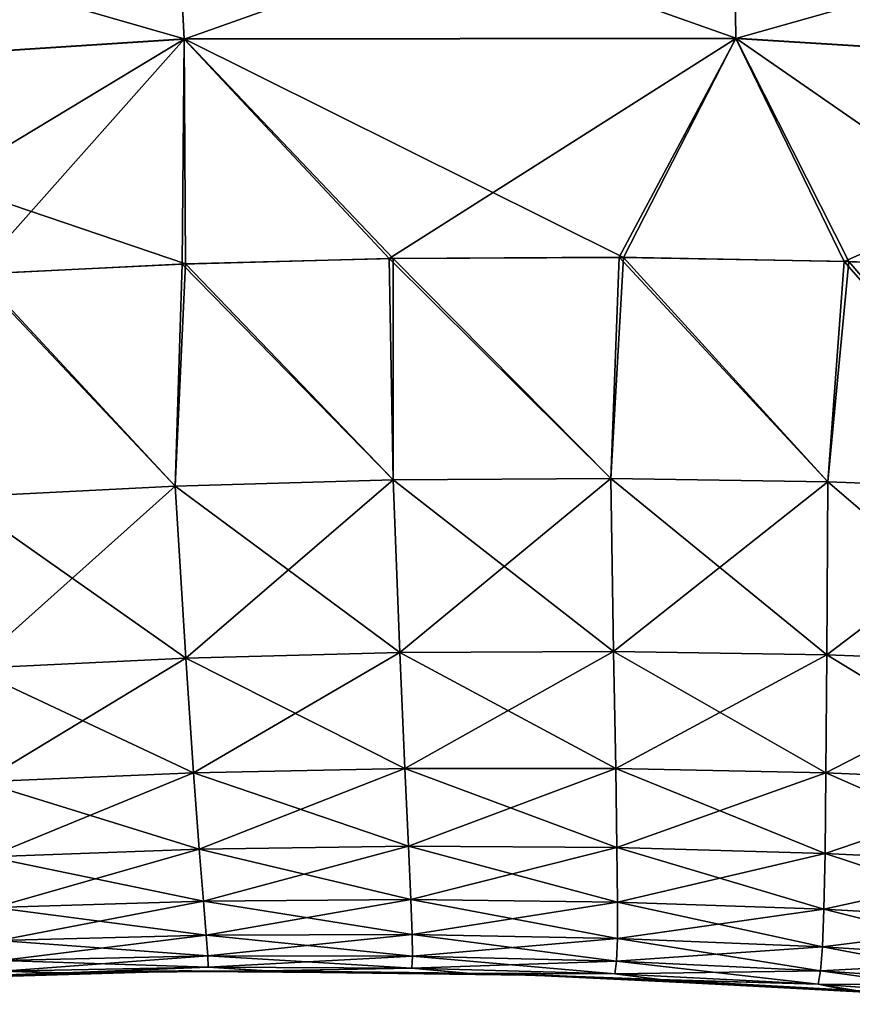
# Model space of a CAD drawing. Units: millimetres. Extents: x -190 to 190, y 0 to 252.
# Drawn here: x -165 to -160, y 69 to 75 of the extents above; entities that cross this region are included whole.
import ezdxf

# ---------------------------------------------------------------- set-up
doc = ezdxf.new("R2010")
doc.units = ezdxf.units.MM
doc.header["$LTSCALE"] = 41.718519
for name, color, linetype in [('22', 7, 'CONTINUOUS'), ('26', 7, 'CONTINUOUS'), ('27', 7, 'CONTINUOUS'), ('28', 7, 'CONTINUOUS'), ('33', 7, 'CONTINUOUS')]:
    doc.layers.add(name, color=color, linetype=linetype)

msp = doc.modelspace()

# ---------------------------------------------------------------- linework, layer by layer
at = {"layer": '22', "linetype": 'Continuous'}
for points in [[(-164.1177, 73.4937, 11.61), (-162.8949, 72.2208, 11.1787), (-162.8945, 73.5267, 11.4982), (-164.1177, 73.4937, 11.61)], [(-162.8949, 72.2208, 11.1787), (-161.6123, 72.2293, 11.048), (-162.8945, 73.5267, 11.4982), (-162.8949, 72.2208, 11.1787)], [(-162.8945, 73.5267, 11.4982), (-161.6123, 72.2293, 11.048), (-161.5364, 73.5327, 11.3578), (-162.8945, 73.5267, 11.4982)], [(-161.6123, 72.2293, 11.048), (-160.3327, 72.2099, 10.9023), (-161.5364, 73.5327, 11.3578), (-161.6123, 72.2293, 11.048)], [(-161.5364, 73.5327, 11.3578), (-160.3327, 72.2099, 10.9023), (-160.2089, 73.5076, 11.2036), (-161.5364, 73.5327, 11.3578)], [(-160.3327, 72.2099, 10.9023), (-159.0572, 72.162, 10.7435), (-160.2089, 73.5076, 11.2036), (-160.3327, 72.2099, 10.9023)], [(-160.2089, 73.5076, 11.2036), (-159.0572, 72.162, 10.7435), (-158.893, 73.4508, 11.0359), (-160.2089, 73.5076, 11.2036)], [(-165.3409, 73.4342, 11.7085), (-164.1797, 72.1842, 11.2944), (-164.1177, 73.4937, 11.61), (-165.3409, 73.4342, 11.7085)], [(-164.1797, 72.1842, 11.2944), (-162.8949, 72.2208, 11.1787), (-164.1177, 73.4937, 11.61), (-164.1797, 72.1842, 11.2944)], [(-165.4658, 72.1189, 11.3959), (-164.1797, 72.1842, 11.2944), (-165.3409, 73.4342, 11.7085), (-165.4658, 72.1189, 11.3959)], [(-162.8949, 72.2208, 11.1787), (-161.5951, 71.2091, 10.1666), (-161.6123, 72.2293, 11.048), (-162.8949, 72.2208, 11.1787)], [(-161.5951, 71.2091, 10.1666), (-160.3388, 71.189, 10.0319), (-161.6123, 72.2293, 11.048), (-161.5951, 71.2091, 10.1666)], [(-161.6123, 72.2293, 11.048), (-160.3388, 71.189, 10.0319), (-160.3327, 72.2099, 10.9023), (-161.6123, 72.2293, 11.048)], [(-165.4658, 72.1189, 11.3959), (-164.1174, 71.1692, 10.3963), (-164.1797, 72.1842, 11.2944), (-165.4658, 72.1189, 11.3959)], [(-164.1797, 72.1842, 11.2944), (-162.8547, 71.2027, 10.288), (-162.8949, 72.2208, 11.1787), (-164.1797, 72.1842, 11.2944)], [(-164.1174, 71.1692, 10.3963), (-162.8547, 71.2027, 10.288), (-164.1797, 72.1842, 11.2944), (-164.1174, 71.1692, 10.3963)], [(-162.8547, 71.2027, 10.288), (-161.5951, 71.2091, 10.1666), (-162.8949, 72.2208, 11.1787), (-162.8547, 71.2027, 10.288)], [(-160.3388, 71.189, 10.0319), (-159.0871, 71.1417, 9.8861), (-160.3327, 72.2099, 10.9023), (-160.3388, 71.189, 10.0319)], [(-160.3327, 72.2099, 10.9023), (-159.0871, 71.1417, 9.8861), (-159.0572, 72.162, 10.7435), (-160.3327, 72.2099, 10.9023)], [(-165.383, 71.1081, 10.492), (-164.1174, 71.1692, 10.3963), (-165.4658, 72.1189, 11.3959), (-165.383, 71.1081, 10.492)], [(-164.1174, 71.1692, 10.3963), (-162.8252, 70.5191, 9.1189), (-162.8547, 71.2027, 10.288), (-164.1174, 71.1692, 10.3963)], [(-162.8547, 71.2027, 10.288), (-161.5828, 70.5187, 9.0065), (-161.5951, 71.2091, 10.1666), (-162.8547, 71.2027, 10.288)], [(-162.8252, 70.5191, 9.1189), (-161.5828, 70.5187, 9.0065), (-162.8547, 71.2027, 10.288), (-162.8252, 70.5191, 9.1189)], [(-161.5828, 70.5187, 9.0065), (-160.3437, 70.4923, 8.883), (-161.5951, 71.2091, 10.1666), (-161.5828, 70.5187, 9.0065)], [(-161.5951, 71.2091, 10.1666), (-160.3437, 70.4923, 8.883), (-160.3388, 71.189, 10.0319), (-161.5951, 71.2091, 10.1666)], [(-160.3437, 70.4923, 8.883), (-159.1089, 70.4395, 8.7505), (-160.3388, 71.189, 10.0319), (-160.3437, 70.4923, 8.883)], [(-160.3388, 71.189, 10.0319), (-159.1089, 70.4395, 8.7505), (-159.0871, 71.1417, 9.8861), (-160.3388, 71.189, 10.0319)], [(-165.383, 71.1081, 10.492), (-164.0713, 70.493, 9.22), (-164.1174, 71.1692, 10.3963), (-165.383, 71.1081, 10.492)], [(-164.0713, 70.493, 9.22), (-162.8252, 70.5191, 9.1189), (-164.1174, 71.1692, 10.3963), (-164.0713, 70.493, 9.22)], [(-165.322, 70.4395, 9.3103), (-164.0713, 70.493, 9.22), (-165.383, 71.1081, 10.492), (-165.322, 70.4395, 9.3103)], [(-165.322, 70.4395, 9.3103), (-164.0377, 70.0425, 7.9391), (-164.0713, 70.493, 9.22), (-165.322, 70.4395, 9.3103)], [(-164.0713, 70.493, 9.22), (-162.8043, 70.0606, 7.8441), (-162.8252, 70.5191, 9.1189), (-164.0713, 70.493, 9.22)], [(-164.0377, 70.0425, 7.9391), (-162.8043, 70.0606, 7.8441), (-164.0713, 70.493, 9.22), (-164.0377, 70.0425, 7.9391)], [(-162.8043, 70.0606, 7.8441), (-161.5751, 70.0523, 7.7398), (-162.8252, 70.5191, 9.1189), (-162.8043, 70.0606, 7.8441)], [(-162.8252, 70.5191, 9.1189), (-161.5751, 70.0523, 7.7398), (-161.5828, 70.5187, 9.0065), (-162.8252, 70.5191, 9.1189)], [(-161.5751, 70.0523, 7.7398), (-160.3488, 70.0181, 7.6263), (-161.5828, 70.5187, 9.0065), (-161.5751, 70.0523, 7.7398)], [(-161.5828, 70.5187, 9.0065), (-160.3488, 70.0181, 7.6263), (-160.3437, 70.4923, 8.883), (-161.5828, 70.5187, 9.0065)], [(-160.3488, 70.0181, 7.6263), (-159.1262, 69.9577, 7.506), (-160.3437, 70.4923, 8.883), (-160.3488, 70.0181, 7.6263)], [(-160.3437, 70.4923, 8.883), (-159.1262, 69.9577, 7.506), (-159.1089, 70.4395, 8.7505), (-160.3437, 70.4923, 8.883)], [(-165.2771, 69.997, 8.0252), (-164.0377, 70.0425, 7.9391), (-165.322, 70.4395, 9.3103), (-165.2771, 69.997, 8.0252)], [(-165.2771, 69.997, 8.0252), (-164.0133, 69.7368, 6.6162), (-164.0377, 70.0425, 7.9391), (-165.2771, 69.997, 8.0252)], [(-164.0377, 70.0425, 7.9391), (-162.7903, 69.7473, 6.5262), (-162.8043, 70.0606, 7.8441), (-164.0377, 70.0425, 7.9391)], [(-164.0133, 69.7368, 6.6162), (-162.7903, 69.7473, 6.5262), (-164.0377, 70.0425, 7.9391), (-164.0133, 69.7368, 6.6162)], [(-162.7903, 69.7473, 6.5262), (-161.5718, 69.7311, 6.4288), (-162.8043, 70.0606, 7.8441), (-162.7903, 69.7473, 6.5262)], [(-162.8043, 70.0606, 7.8441), (-161.5718, 69.7311, 6.4288), (-161.5751, 70.0523, 7.7398), (-162.8043, 70.0606, 7.8441)], [(-161.5718, 69.7311, 6.4288), (-160.3552, 69.689, 6.3244), (-161.5751, 70.0523, 7.7398), (-161.5718, 69.7311, 6.4288)], [(-161.5751, 70.0523, 7.7398), (-160.3552, 69.689, 6.3244), (-160.3488, 70.0181, 7.6263), (-161.5751, 70.0523, 7.7398)], [(-160.3552, 69.689, 6.3244), (-159.1415, 69.6207, 6.215), (-160.3488, 70.0181, 7.6263), (-160.3552, 69.689, 6.3244)], [(-160.3488, 70.0181, 7.6263), (-159.1415, 69.6207, 6.215), (-159.1262, 69.9577, 7.506), (-160.3488, 70.0181, 7.6263)], [(-165.2437, 69.6987, 6.6991), (-164.0133, 69.7368, 6.6162), (-165.2771, 69.997, 8.0252), (-165.2437, 69.6987, 6.6991)], [(-165.2437, 69.6987, 6.6991), (-163.9967, 69.5368, 5.2722), (-164.0133, 69.7368, 6.6162), (-165.2437, 69.6987, 6.6991)], [(-164.0133, 69.7368, 6.6162), (-162.7825, 69.5405, 5.1864), (-162.7903, 69.7473, 6.5262), (-164.0133, 69.7368, 6.6162)], [(-163.9967, 69.5368, 5.2722), (-162.7825, 69.5405, 5.1864), (-164.0133, 69.7368, 6.6162), (-163.9967, 69.5368, 5.2722)], [(-162.7825, 69.5405, 5.1864), (-161.5726, 69.5171, 5.0951), (-162.7903, 69.7473, 6.5262), (-162.7825, 69.5405, 5.1864)], [(-162.7903, 69.7473, 6.5262), (-161.5726, 69.5171, 5.0951), (-161.5718, 69.7311, 6.4288), (-162.7903, 69.7473, 6.5262)], [(-161.5726, 69.5171, 5.0951), (-160.3636, 69.4676, 4.9986), (-161.5718, 69.7311, 6.4288), (-161.5726, 69.5171, 5.0951)], [(-161.5718, 69.7311, 6.4288), (-160.3636, 69.4676, 4.9986), (-160.3552, 69.689, 6.3244), (-161.5718, 69.7311, 6.4288)], [(-165.2195, 69.5053, 5.3525), (-163.9967, 69.5368, 5.2722), (-165.2437, 69.6987, 6.6991), (-165.2195, 69.5053, 5.3525)], [(-160.3636, 69.4676, 4.9986), (-159.1564, 69.3916, 4.8993), (-160.3552, 69.689, 6.3244), (-160.3636, 69.4676, 4.9986)], [(-160.3552, 69.689, 6.3244), (-159.1564, 69.3916, 4.8993), (-159.1415, 69.6207, 6.215), (-160.3552, 69.689, 6.3244)], [(-165.2195, 69.5053, 5.3525), (-163.9868, 69.4135, 3.9196), (-163.9967, 69.5368, 5.2722), (-165.2195, 69.5053, 5.3525)], [(-165.2031, 69.3873, 3.9978), (-163.9868, 69.4135, 3.9196), (-165.2195, 69.5053, 5.3525), (-165.2031, 69.3873, 3.9978)], [(-163.9967, 69.5368, 5.2722), (-162.7802, 69.4115, 3.8376), (-162.7825, 69.5405, 5.1864), (-163.9967, 69.5368, 5.2722)], [(-163.9868, 69.4135, 3.9196), (-162.7802, 69.4115, 3.8376), (-163.9967, 69.5368, 5.2722), (-163.9868, 69.4135, 3.9196)], [(-162.7802, 69.4115, 3.8376), (-161.5777, 69.3821, 3.7518), (-162.7825, 69.5405, 5.1864), (-162.7802, 69.4115, 3.8376)], [(-162.7825, 69.5405, 5.1864), (-161.5777, 69.3821, 3.7518), (-161.5726, 69.5171, 5.0951), (-162.7825, 69.5405, 5.1864)], [(-161.5777, 69.3821, 3.7518), (-160.3747, 69.3263, 3.6626), (-161.5726, 69.5171, 5.0951), (-161.5777, 69.3821, 3.7518)], [(-161.5726, 69.5171, 5.0951), (-160.3747, 69.3263, 3.6626), (-160.3636, 69.4676, 4.9986), (-161.5726, 69.5171, 5.0951)], [(-160.3747, 69.3263, 3.6626), (-159.1722, 69.2437, 3.5725), (-160.3636, 69.4676, 4.9986), (-160.3747, 69.3263, 3.6626)], [(-160.3636, 69.4676, 4.9986), (-159.1722, 69.2437, 3.5725), (-159.1564, 69.3916, 4.8993), (-160.3636, 69.4676, 4.9986)], [(-165.2031, 69.3873, 3.9978), (-163.9841, 69.3466, 2.5652), (-163.9868, 69.4135, 3.9196), (-165.2031, 69.3873, 3.9978)], [(-165.1942, 69.3238, 2.6416), (-163.9841, 69.3466, 2.5652), (-165.2031, 69.3873, 3.9978), (-165.1942, 69.3238, 2.6416)], [(-163.9841, 69.3466, 2.5652), (-162.7844, 69.3407, 2.4867), (-163.9868, 69.4135, 3.9196), (-163.9841, 69.3466, 2.5652)], [(-163.9868, 69.4135, 3.9196), (-162.7844, 69.3407, 2.4867), (-162.7802, 69.4115, 3.8376), (-163.9868, 69.4135, 3.9196)], [(-162.7844, 69.3407, 2.4867), (-161.5883, 69.3073, 2.406), (-162.7802, 69.4115, 3.8376), (-162.7844, 69.3407, 2.4867)], [(-162.7802, 69.4115, 3.8376), (-161.5883, 69.3073, 2.406), (-161.5777, 69.3821, 3.7518), (-162.7802, 69.4115, 3.8376)], [(-161.5883, 69.3073, 2.406), (-160.3902, 69.2472, 2.3238), (-161.5777, 69.3821, 3.7518), (-161.5883, 69.3073, 2.406)], [(-161.5777, 69.3821, 3.7518), (-160.3902, 69.2472, 2.3238), (-160.3747, 69.3263, 3.6626), (-161.5777, 69.3821, 3.7518)], [(-166.0602, 69.2716, 1.3825), (-164.8565, 69.3125, 1.3094), (-165.1942, 69.3238, 2.6416), (-166.0602, 69.2716, 1.3825)], [(-165.1942, 69.3238, 2.6416), (-164.8565, 69.3125, 1.3094), (-163.9841, 69.3466, 2.5652), (-165.1942, 69.3238, 2.6416)], [(-164.8565, 69.3125, 1.3094), (-163.6487, 69.326, 1.2341), (-163.9841, 69.3466, 2.5652), (-164.8565, 69.3125, 1.3094)], [(-163.9841, 69.3466, 2.5652), (-163.6487, 69.326, 1.2341), (-162.7844, 69.3407, 2.4867), (-163.9841, 69.3466, 2.5652)], [(-163.6487, 69.326, 1.2341), (-162.4602, 69.3123, 1.1584), (-162.7844, 69.3407, 2.4867), (-163.6487, 69.326, 1.2341)], [(-162.7844, 69.3407, 2.4867), (-162.4602, 69.3123, 1.1584), (-161.5883, 69.3073, 2.406), (-162.7844, 69.3407, 2.4867)], [(-160.3902, 69.2472, 2.3238), (-159.1909, 69.1599, 2.2426), (-160.3747, 69.3263, 3.6626), (-160.3902, 69.2472, 2.3238)], [(-160.3747, 69.3263, 3.6626), (-159.1909, 69.1599, 2.2426), (-159.1722, 69.2437, 3.5725), (-160.3747, 69.3263, 3.6626)], [(-162.4602, 69.3123, 1.1584), (-161.3052, 69.2731, 1.0836), (-161.5883, 69.3073, 2.406), (-162.4602, 69.3123, 1.1584)], [(-161.5883, 69.3073, 2.406), (-161.3052, 69.2731, 1.0836), (-160.3902, 69.2472, 2.3238), (-161.5883, 69.3073, 2.406)], [(-161.3052, 69.2731, 1.0836), (-160.1672, 69.2094, 1.0103), (-160.3902, 69.2472, 2.3238), (-161.3052, 69.2731, 1.0836)], [(-160.3902, 69.2472, 2.3238), (-160.1672, 69.2094, 1.0103), (-159.1909, 69.1599, 2.2426), (-160.3902, 69.2472, 2.3238)]]:
    msp.add_3dface(points, dxfattribs=at)
at = {"layer": '26', "linetype": 'Continuous'}
for points in [[(-162.9176, 73.5263, -11.5004), (-162.8949, 72.2208, -11.1787), (-164.1383, 73.4929, -11.6117), (-162.9176, 73.5263, -11.5004)], [(-161.5617, 73.5329, -11.3606), (-161.6123, 72.2293, -11.048), (-162.9176, 73.5263, -11.5004), (-161.5617, 73.5329, -11.3606)], [(-161.6123, 72.2293, -11.048), (-162.8949, 72.2208, -11.1787), (-162.9176, 73.5263, -11.5004), (-161.6123, 72.2293, -11.048)], [(-160.3327, 72.2099, -10.9023), (-161.6123, 72.2293, -11.048), (-161.5617, 73.5329, -11.3606), (-160.3327, 72.2099, -10.9023)], [(-160.2353, 73.5084, -11.2069), (-160.3327, 72.2099, -10.9023), (-161.5617, 73.5329, -11.3606), (-160.2353, 73.5084, -11.2069)], [(-159.0572, 72.162, -10.7435), (-160.3327, 72.2099, -10.9023), (-160.2353, 73.5084, -11.2069), (-159.0572, 72.162, -10.7435)], [(-158.9199, 73.4523, -11.0394), (-159.0572, 72.162, -10.7435), (-160.2353, 73.5084, -11.2069), (-158.9199, 73.4523, -11.0394)], [(-164.1383, 73.4929, -11.6117), (-164.1797, 72.1842, -11.2944), (-165.3587, 73.4331, -11.7099), (-164.1383, 73.4929, -11.6117)], [(-162.8949, 72.2208, -11.1787), (-164.1797, 72.1842, -11.2944), (-164.1383, 73.4929, -11.6117), (-162.8949, 72.2208, -11.1787)], [(-164.1797, 72.1842, -11.2944), (-165.4658, 72.1189, -11.3959), (-165.3587, 73.4331, -11.7099), (-164.1797, 72.1842, -11.2944)], [(-161.6123, 72.2293, -11.048), (-162.8547, 71.2027, -10.288), (-162.8949, 72.2208, -11.1787), (-161.6123, 72.2293, -11.048)], [(-161.5951, 71.2091, -10.1666), (-162.8547, 71.2027, -10.288), (-161.6123, 72.2293, -11.048), (-161.5951, 71.2091, -10.1666)], [(-160.3327, 72.2099, -10.9023), (-161.5951, 71.2091, -10.1666), (-161.6123, 72.2293, -11.048), (-160.3327, 72.2099, -10.9023)], [(-164.1797, 72.1842, -11.2944), (-165.383, 71.1081, -10.492), (-165.4658, 72.1189, -11.3959), (-164.1797, 72.1842, -11.2944)], [(-164.1174, 71.1692, -10.3963), (-165.383, 71.1081, -10.492), (-164.1797, 72.1842, -11.2944), (-164.1174, 71.1692, -10.3963)], [(-162.8949, 72.2208, -11.1787), (-164.1174, 71.1692, -10.3963), (-164.1797, 72.1842, -11.2944), (-162.8949, 72.2208, -11.1787)], [(-162.8547, 71.2027, -10.288), (-164.1174, 71.1692, -10.3963), (-162.8949, 72.2208, -11.1787), (-162.8547, 71.2027, -10.288)], [(-160.3388, 71.189, -10.0319), (-161.5951, 71.2091, -10.1666), (-160.3327, 72.2099, -10.9023), (-160.3388, 71.189, -10.0319)], [(-159.0572, 72.162, -10.7435), (-160.3388, 71.189, -10.0319), (-160.3327, 72.2099, -10.9023), (-159.0572, 72.162, -10.7435)], [(-159.0871, 71.1417, -9.8861), (-160.3388, 71.189, -10.0319), (-159.0572, 72.162, -10.7435), (-159.0871, 71.1417, -9.8861)], [(-162.8547, 71.2027, -10.288), (-164.0713, 70.493, -9.22), (-164.1174, 71.1692, -10.3963), (-162.8547, 71.2027, -10.288)], [(-162.8252, 70.5191, -9.1189), (-164.0713, 70.493, -9.22), (-162.8547, 71.2027, -10.288), (-162.8252, 70.5191, -9.1189)], [(-161.5951, 71.2091, -10.1666), (-162.8252, 70.5191, -9.1189), (-162.8547, 71.2027, -10.288), (-161.5951, 71.2091, -10.1666)], [(-161.5828, 70.5187, -9.0066), (-162.8252, 70.5191, -9.1189), (-161.5951, 71.2091, -10.1666), (-161.5828, 70.5187, -9.0066)], [(-160.3388, 71.189, -10.0319), (-161.5828, 70.5187, -9.0066), (-161.5951, 71.2091, -10.1666), (-160.3388, 71.189, -10.0319)], [(-160.3437, 70.4923, -8.883), (-161.5828, 70.5187, -9.0066), (-160.3388, 71.189, -10.0319), (-160.3437, 70.4923, -8.883)], [(-159.0871, 71.1417, -9.8861), (-160.3437, 70.4923, -8.883), (-160.3388, 71.189, -10.0319), (-159.0871, 71.1417, -9.8861)], [(-164.1174, 71.1692, -10.3963), (-165.322, 70.4395, -9.3103), (-165.383, 71.1081, -10.492), (-164.1174, 71.1692, -10.3963)], [(-164.0713, 70.493, -9.22), (-165.322, 70.4395, -9.3103), (-164.1174, 71.1692, -10.3963), (-164.0713, 70.493, -9.22)], [(-159.1089, 70.4395, -8.7505), (-160.3437, 70.4923, -8.883), (-159.0871, 71.1417, -9.8861), (-159.1089, 70.4395, -8.7505)], [(-164.0713, 70.493, -9.22), (-165.2771, 69.997, -8.0252), (-165.322, 70.4395, -9.3103), (-164.0713, 70.493, -9.22)], [(-164.0377, 70.0425, -7.9391), (-165.2771, 69.997, -8.0252), (-164.0713, 70.493, -9.22), (-164.0377, 70.0425, -7.9391)], [(-162.8252, 70.5191, -9.1189), (-164.0377, 70.0425, -7.9391), (-164.0713, 70.493, -9.22), (-162.8252, 70.5191, -9.1189)], [(-162.8043, 70.0606, -7.8441), (-164.0377, 70.0425, -7.9391), (-162.8252, 70.5191, -9.1189), (-162.8043, 70.0606, -7.8441)], [(-161.5828, 70.5187, -9.0066), (-162.8043, 70.0606, -7.8441), (-162.8252, 70.5191, -9.1189), (-161.5828, 70.5187, -9.0066)], [(-161.5751, 70.0523, -7.7398), (-162.8043, 70.0606, -7.8441), (-161.5828, 70.5187, -9.0066), (-161.5751, 70.0523, -7.7398)], [(-160.3437, 70.4923, -8.883), (-161.5751, 70.0523, -7.7398), (-161.5828, 70.5187, -9.0066), (-160.3437, 70.4923, -8.883)], [(-160.3488, 70.0181, -7.6264), (-161.5751, 70.0523, -7.7398), (-160.3437, 70.4923, -8.883), (-160.3488, 70.0181, -7.6264)], [(-159.1089, 70.4395, -8.7505), (-160.3488, 70.0181, -7.6264), (-160.3437, 70.4923, -8.883), (-159.1089, 70.4395, -8.7505)], [(-159.1262, 69.9577, -7.5061), (-160.3488, 70.0181, -7.6264), (-159.1089, 70.4395, -8.7505), (-159.1262, 69.9577, -7.5061)], [(-164.0377, 70.0425, -7.9391), (-165.2437, 69.6987, -6.6991), (-165.2771, 69.997, -8.0252), (-164.0377, 70.0425, -7.9391)], [(-164.0133, 69.7368, -6.6163), (-165.2437, 69.6987, -6.6991), (-164.0377, 70.0425, -7.9391), (-164.0133, 69.7368, -6.6163)], [(-162.8043, 70.0606, -7.8441), (-164.0133, 69.7368, -6.6163), (-164.0377, 70.0425, -7.9391), (-162.8043, 70.0606, -7.8441)], [(-162.7903, 69.7473, -6.5263), (-164.0133, 69.7368, -6.6163), (-162.8043, 70.0606, -7.8441), (-162.7903, 69.7473, -6.5263)], [(-161.5751, 70.0523, -7.7398), (-162.7903, 69.7473, -6.5263), (-162.8043, 70.0606, -7.8441), (-161.5751, 70.0523, -7.7398)], [(-161.5718, 69.7312, -6.4289), (-162.7903, 69.7473, -6.5263), (-161.5751, 70.0523, -7.7398), (-161.5718, 69.7312, -6.4289)], [(-160.3488, 70.0181, -7.6264), (-161.5718, 69.7312, -6.4289), (-161.5751, 70.0523, -7.7398), (-160.3488, 70.0181, -7.6264)], [(-160.3552, 69.689, -6.3244), (-161.5718, 69.7312, -6.4289), (-160.3488, 70.0181, -7.6264), (-160.3552, 69.689, -6.3244)], [(-159.1262, 69.9577, -7.5061), (-160.3552, 69.689, -6.3244), (-160.3488, 70.0181, -7.6264), (-159.1262, 69.9577, -7.5061)], [(-159.1415, 69.6207, -6.2151), (-160.3552, 69.689, -6.3244), (-159.1262, 69.9577, -7.5061), (-159.1415, 69.6207, -6.2151)], [(-164.0133, 69.7368, -6.6163), (-165.2195, 69.5053, -5.3525), (-165.2437, 69.6987, -6.6991), (-164.0133, 69.7368, -6.6163)], [(-163.9967, 69.5368, -5.2722), (-165.2195, 69.5053, -5.3525), (-164.0133, 69.7368, -6.6163), (-163.9967, 69.5368, -5.2722)], [(-162.7903, 69.7473, -6.5263), (-163.9967, 69.5368, -5.2722), (-164.0133, 69.7368, -6.6163), (-162.7903, 69.7473, -6.5263)], [(-162.7825, 69.5405, -5.1865), (-163.9967, 69.5368, -5.2722), (-162.7903, 69.7473, -6.5263), (-162.7825, 69.5405, -5.1865)], [(-161.5718, 69.7312, -6.4289), (-162.7825, 69.5405, -5.1865), (-162.7903, 69.7473, -6.5263), (-161.5718, 69.7312, -6.4289)], [(-161.5726, 69.5172, -5.0952), (-162.7825, 69.5405, -5.1865), (-161.5718, 69.7312, -6.4289), (-161.5726, 69.5172, -5.0952)], [(-160.3552, 69.689, -6.3244), (-161.5726, 69.5172, -5.0952), (-161.5718, 69.7312, -6.4289), (-160.3552, 69.689, -6.3244)], [(-160.3636, 69.4676, -4.9987), (-161.5726, 69.5172, -5.0952), (-160.3552, 69.689, -6.3244), (-160.3636, 69.4676, -4.9987)], [(-159.1415, 69.6207, -6.2151), (-160.3636, 69.4676, -4.9987), (-160.3552, 69.689, -6.3244), (-159.1415, 69.6207, -6.2151)], [(-159.1564, 69.3916, -4.8993), (-160.3636, 69.4676, -4.9987), (-159.1415, 69.6207, -6.2151), (-159.1564, 69.3916, -4.8993)], [(-163.9967, 69.5368, -5.2722), (-165.2031, 69.3873, -3.9979), (-165.2195, 69.5053, -5.3525), (-163.9967, 69.5368, -5.2722)], [(-163.9868, 69.4135, -3.9197), (-165.2031, 69.3873, -3.9979), (-163.9967, 69.5368, -5.2722), (-163.9868, 69.4135, -3.9197)], [(-162.7825, 69.5405, -5.1865), (-163.9868, 69.4135, -3.9197), (-163.9967, 69.5368, -5.2722), (-162.7825, 69.5405, -5.1865)], [(-162.7802, 69.4115, -3.8376), (-163.9868, 69.4135, -3.9197), (-162.7825, 69.5405, -5.1865), (-162.7802, 69.4115, -3.8376)], [(-161.5726, 69.5172, -5.0952), (-162.7802, 69.4115, -3.8376), (-162.7825, 69.5405, -5.1865), (-161.5726, 69.5172, -5.0952)], [(-161.5777, 69.3822, -3.7518), (-162.7802, 69.4115, -3.8376), (-161.5726, 69.5172, -5.0952), (-161.5777, 69.3822, -3.7518)], [(-160.3636, 69.4676, -4.9987), (-161.5777, 69.3822, -3.7518), (-161.5726, 69.5172, -5.0952), (-160.3636, 69.4676, -4.9987)], [(-160.3747, 69.3263, -3.6627), (-161.5777, 69.3822, -3.7518), (-160.3636, 69.4676, -4.9987), (-160.3747, 69.3263, -3.6627)], [(-159.1564, 69.3916, -4.8993), (-160.3747, 69.3263, -3.6627), (-160.3636, 69.4676, -4.9987), (-159.1564, 69.3916, -4.8993)], [(-163.9868, 69.4135, -3.9197), (-165.1942, 69.3238, -2.6416), (-165.2031, 69.3873, -3.9979), (-163.9868, 69.4135, -3.9197)], [(-163.9841, 69.3466, -2.5653), (-165.1942, 69.3238, -2.6416), (-163.9868, 69.4135, -3.9197), (-163.9841, 69.3466, -2.5653)], [(-162.7802, 69.4115, -3.8376), (-163.9841, 69.3466, -2.5653), (-163.9868, 69.4135, -3.9197), (-162.7802, 69.4115, -3.8376)], [(-162.7844, 69.3407, -2.4867), (-163.9841, 69.3466, -2.5653), (-162.7802, 69.4115, -3.8376), (-162.7844, 69.3407, -2.4867)], [(-161.5777, 69.3822, -3.7518), (-162.7844, 69.3407, -2.4867), (-162.7802, 69.4115, -3.8376), (-161.5777, 69.3822, -3.7518)], [(-161.5883, 69.3073, -2.4061), (-162.7844, 69.3407, -2.4867), (-161.5777, 69.3822, -3.7518), (-161.5883, 69.3073, -2.4061)], [(-160.3747, 69.3263, -3.6627), (-161.5883, 69.3073, -2.4061), (-161.5777, 69.3822, -3.7518), (-160.3747, 69.3263, -3.6627)], [(-159.1722, 69.2437, -3.5726), (-160.3747, 69.3263, -3.6627), (-159.1564, 69.3916, -4.8993), (-159.1722, 69.2437, -3.5726)], [(-166.0268, 69.2732, -1.3802), (-165.1942, 69.3238, -2.6416), (-164.8321, 69.3138, -1.3073), (-166.0268, 69.2732, -1.3802)], [(-165.1942, 69.3238, -2.6416), (-163.9841, 69.3466, -2.5653), (-164.8321, 69.3138, -1.3073), (-165.1942, 69.3238, -2.6416)], [(-164.8321, 69.3138, -1.3073), (-163.9841, 69.3466, -2.5653), (-163.6372, 69.3267, -1.2327), (-164.8321, 69.3138, -1.3073)], [(-163.9841, 69.3466, -2.5653), (-162.7844, 69.3407, -2.4867), (-163.6372, 69.3267, -1.2327), (-163.9841, 69.3466, -2.5653)], [(-163.6372, 69.3267, -1.2327), (-162.7844, 69.3407, -2.4867), (-162.4654, 69.3127, -1.1584), (-163.6372, 69.3267, -1.2327)], [(-162.7844, 69.3407, -2.4867), (-161.5883, 69.3073, -2.4061), (-162.4654, 69.3127, -1.1584), (-162.7844, 69.3407, -2.4867)], [(-160.3902, 69.2472, -2.3239), (-161.5883, 69.3073, -2.4061), (-160.3747, 69.3263, -3.6627), (-160.3902, 69.2472, -2.3239)], [(-159.1722, 69.2437, -3.5726), (-160.3902, 69.2472, -2.3239), (-160.3747, 69.3263, -3.6627), (-159.1722, 69.2437, -3.5726)], [(-162.4654, 69.3127, -1.1584), (-161.5883, 69.3073, -2.4061), (-161.3308, 69.2742, -1.0859), (-162.4654, 69.3127, -1.1584)], [(-161.5883, 69.3073, -2.4061), (-160.3902, 69.2472, -2.3239), (-161.3308, 69.2742, -1.0859), (-161.5883, 69.3073, -2.4061)], [(-161.3308, 69.2742, -1.0859), (-160.3902, 69.2472, -2.3239), (-160.217, 69.2125, -1.0154), (-161.3308, 69.2742, -1.0859)], [(-160.3902, 69.2472, -2.3239), (-159.1909, 69.1599, -2.2426), (-160.217, 69.2125, -1.0154), (-160.3902, 69.2472, -2.3239)], [(-159.1909, 69.1599, -2.2426), (-160.3902, 69.2472, -2.3239), (-159.1722, 69.2437, -3.5726), (-159.1909, 69.1599, -2.2426)], [(-160.217, 69.2125, -1.0154), (-159.1909, 69.1599, -2.2426), (-159.1226, 69.1284, -0.9488), (-160.217, 69.2125, -1.0154)]]:
    msp.add_3dface(points, dxfattribs=at)
at = {"layer": '27', "linetype": 'Continuous'}
for points in [[(-164.188, 75.9989, 10.6954), (-167.5187, 75.7965, 10.9499), (-164.1269, 74.8205, 11.37), (-164.188, 75.9989, 10.6954)], [(-160.8903, 75.9686, 10.3413), (-164.188, 75.9989, 10.6954), (-160.8753, 74.8249, 11.0343), (-160.8903, 75.9686, 10.3413)], [(-160.8753, 74.8249, 11.0343), (-164.188, 75.9989, 10.6954), (-164.1269, 74.8205, 11.37), (-160.8753, 74.8249, 11.0343)], [(-157.7065, 75.7195, 9.9433), (-160.8903, 75.9686, 10.3413), (-157.7243, 74.6283, 10.6324), (-157.7065, 75.7195, 9.9433)], [(-157.7243, 74.6283, 10.6324), (-160.8903, 75.9686, 10.3413), (-160.8753, 74.8249, 11.0343), (-157.7243, 74.6283, 10.6324)], [(-164.1269, 74.8205, 11.37), (-167.5187, 75.7965, 10.9499), (-167.4, 74.6088, 11.6069), (-164.1269, 74.8205, 11.37)], [(-164.1177, 73.4937, 11.61), (-164.1269, 74.8205, 11.37), (-167.4, 74.6088, 11.6069), (-164.1177, 73.4937, 11.61)], [(-161.5364, 73.5327, 11.3578), (-160.8753, 74.8249, 11.0343), (-164.1269, 74.8205, 11.37), (-161.5364, 73.5327, 11.3578)], [(-164.1177, 73.4937, 11.61), (-162.8945, 73.5267, 11.4982), (-164.1269, 74.8205, 11.37), (-164.1177, 73.4937, 11.61)], [(-162.8945, 73.5267, 11.4982), (-161.5364, 73.5327, 11.3578), (-164.1269, 74.8205, 11.37), (-162.8945, 73.5267, 11.4982)], [(-161.5364, 73.5327, 11.3578), (-160.2089, 73.5076, 11.2036), (-160.8753, 74.8249, 11.0343), (-161.5364, 73.5327, 11.3578)], [(-160.2089, 73.5076, 11.2036), (-158.893, 73.4508, 11.0359), (-160.8753, 74.8249, 11.0343), (-160.2089, 73.5076, 11.2036)], [(-158.893, 73.4508, 11.0359), (-157.7243, 74.6283, 10.6324), (-160.8753, 74.8249, 11.0343), (-158.893, 73.4508, 11.0359)], [(-165.3409, 73.4342, 11.7085), (-164.1177, 73.4937, 11.61), (-167.4, 74.6088, 11.6069), (-165.3409, 73.4342, 11.7085)]]:
    msp.add_3dface(points, dxfattribs=at)
at = {"layer": '28', "linetype": 'Continuous'}
for points in [[(-164.1879, 75.9969, -10.6971), (-167.3998, 74.6076, -11.6073), (-167.5185, 75.7945, -10.9515), (-164.1879, 75.9969, -10.6971)], [(-164.1268, 74.8193, -11.3704), (-167.3998, 74.6076, -11.6073), (-164.1879, 75.9969, -10.6971), (-164.1268, 74.8193, -11.3704)], [(-160.8902, 75.9667, -10.3429), (-164.1268, 74.8193, -11.3704), (-164.1879, 75.9969, -10.6971), (-160.8902, 75.9667, -10.3429)], [(-160.8753, 74.8237, -11.0348), (-164.1268, 74.8193, -11.3704), (-160.8902, 75.9667, -10.3429), (-160.8753, 74.8237, -11.0348)], [(-157.7065, 75.7177, -9.9449), (-160.8753, 74.8237, -11.0348), (-160.8902, 75.9667, -10.3429), (-157.7065, 75.7177, -9.9449)], [(-157.7243, 74.6272, -10.6329), (-160.8753, 74.8237, -11.0348), (-157.7065, 75.7177, -9.9449), (-157.7243, 74.6272, -10.6329)], [(-164.1268, 74.8193, -11.3704), (-166.5646, 73.3478, -11.7943), (-167.3998, 74.6076, -11.6073), (-164.1268, 74.8193, -11.3704)], [(-165.3587, 73.4331, -11.7099), (-166.5646, 73.3478, -11.7943), (-164.1268, 74.8193, -11.3704), (-165.3587, 73.4331, -11.7099)], [(-164.1383, 73.4929, -11.6117), (-165.3587, 73.4331, -11.7099), (-164.1268, 74.8193, -11.3704), (-164.1383, 73.4929, -11.6117)], [(-162.9176, 73.5263, -11.5004), (-164.1383, 73.4929, -11.6117), (-164.1268, 74.8193, -11.3704), (-162.9176, 73.5263, -11.5004)], [(-160.8753, 74.8237, -11.0348), (-162.9176, 73.5263, -11.5004), (-164.1268, 74.8193, -11.3704), (-160.8753, 74.8237, -11.0348)], [(-161.5617, 73.5329, -11.3606), (-162.9176, 73.5263, -11.5004), (-160.8753, 74.8237, -11.0348), (-161.5617, 73.5329, -11.3606)], [(-160.2353, 73.5084, -11.2069), (-161.5617, 73.5329, -11.3606), (-160.8753, 74.8237, -11.0348), (-160.2353, 73.5084, -11.2069)], [(-157.7243, 74.6272, -10.6329), (-160.2353, 73.5084, -11.2069), (-160.8753, 74.8237, -11.0348), (-157.7243, 74.6272, -10.6329)], [(-158.9199, 73.4523, -11.0394), (-160.2353, 73.5084, -11.2069), (-157.7243, 74.6272, -10.6329), (-158.9199, 73.4523, -11.0394)]]:
    msp.add_3dface(points, dxfattribs=at)
at = {"layer": '33', "linetype": 'Continuous'}
for points in [[(-164.8321, 69.3138, -1.3073), (-164.3282, 69.3234, -0.9108), (-166.4397, 69.2526, -1.0115), (-164.8321, 69.3138, -1.3073)], [(-164.3282, 69.3234, -0.9108), (-166.2905, 69.2604, -0.6034), (-166.4397, 69.2526, -1.0115), (-164.3282, 69.3234, -0.9108)], [(-164.3224, 69.3229, 0.9081), (-166.0602, 69.2716, 1.3825), (-166.4355, 69.253, 1.0089), (-164.3224, 69.3229, 0.9081)], [(-164.3224, 69.3229, 0.9081), (-166.4355, 69.253, 1.0089), (-166.2629, 69.2619, 0.6006), (-164.3224, 69.3229, 0.9081)], [(-164.1578, 69.3261, -0.18), (-166.3191, 69.259, 0.2004), (-166.3283, 69.2585, -0.2021), (-164.1578, 69.3261, -0.18)], [(-164.1578, 69.3261, -0.18), (-166.3283, 69.2585, -0.2021), (-166.2905, 69.2604, -0.6034), (-164.1578, 69.3261, -0.18)], [(-164.1462, 69.3261, 0.1783), (-166.2629, 69.2619, 0.6006), (-166.3191, 69.259, 0.2004), (-164.1462, 69.3261, 0.1783)], [(-164.1462, 69.3261, 0.1783), (-166.3191, 69.259, 0.2004), (-164.1578, 69.3261, -0.18), (-164.1462, 69.3261, 0.1783)], [(-164.1182, 69.3262, -0.5389), (-164.1578, 69.3261, -0.18), (-166.2905, 69.2604, -0.6034), (-164.1182, 69.3262, -0.5389)], [(-164.1182, 69.3262, -0.5389), (-166.2905, 69.2604, -0.6034), (-164.3282, 69.3234, -0.9108), (-164.1182, 69.3262, -0.5389)], [(-164.0829, 69.3262, 0.5362), (-164.3224, 69.3229, 0.9081), (-166.2629, 69.2619, 0.6006), (-164.0829, 69.3262, 0.5362)], [(-164.0829, 69.3262, 0.5362), (-166.2629, 69.2619, 0.6006), (-164.1462, 69.3261, 0.1783), (-164.0829, 69.3262, 0.5362)], [(-164.8565, 69.3125, 1.3094), (-166.0602, 69.2716, 1.3825), (-164.3224, 69.3229, 0.9081), (-164.8565, 69.3125, 1.3094)], [(-163.6487, 69.326, 1.2341), (-164.8565, 69.3125, 1.3094), (-164.3224, 69.3229, 0.9081), (-163.6487, 69.326, 1.2341)], [(-164.8321, 69.3138, -1.3073), (-163.6372, 69.3267, -1.2327), (-164.3282, 69.3234, -0.9108), (-164.8321, 69.3138, -1.3073)], [(-163.6372, 69.3267, -1.2327), (-162.4654, 69.3127, -1.1584), (-164.3282, 69.3234, -0.9108), (-163.6372, 69.3267, -1.2327)], [(-162.2469, 69.3076, -0.8204), (-164.1182, 69.3262, -0.5389), (-164.3282, 69.3234, -0.9108), (-162.2469, 69.3076, -0.8204)], [(-162.4654, 69.3127, -1.1584), (-162.2469, 69.3076, -0.8204), (-164.3282, 69.3234, -0.9108), (-162.4654, 69.3127, -1.1584)], [(-162.2399, 69.3072, 0.818), (-164.3224, 69.3229, 0.9081), (-164.0829, 69.3262, 0.5362), (-162.2399, 69.3072, 0.818)], [(-162.2399, 69.3072, 0.818), (-163.6487, 69.326, 1.2341), (-164.3224, 69.3229, 0.9081), (-162.2399, 69.3072, 0.818)], [(-162.0539, 69.3022, -0.1626), (-164.1578, 69.3261, -0.18), (-164.1182, 69.3262, -0.5389), (-162.0539, 69.3022, -0.1626)], [(-162.0539, 69.3022, -0.1626), (-164.1462, 69.3261, 0.1783), (-164.1578, 69.3261, -0.18), (-162.0539, 69.3022, -0.1626)], [(-162.0395, 69.3017, 0.1612), (-164.0829, 69.3262, 0.5362), (-164.1462, 69.3261, 0.1783), (-162.0395, 69.3017, 0.1612)], [(-162.0395, 69.3017, 0.1612), (-164.1462, 69.3261, 0.1783), (-162.0539, 69.3022, -0.1626), (-162.0395, 69.3017, 0.1612)], [(-161.9981, 69.3002, -0.4858), (-162.0539, 69.3022, -0.1626), (-164.1182, 69.3262, -0.5389), (-161.9981, 69.3002, -0.4858)], [(-161.9981, 69.3002, -0.4858), (-164.1182, 69.3262, -0.5389), (-162.2469, 69.3076, -0.8204), (-161.9981, 69.3002, -0.4858)], [(-161.9543, 69.2987, 0.4831), (-162.2399, 69.3072, 0.818), (-164.0829, 69.3262, 0.5362), (-161.9543, 69.2987, 0.4831)], [(-161.9543, 69.2987, 0.4831), (-164.0829, 69.3262, 0.5362), (-162.0395, 69.3017, 0.1612), (-161.9543, 69.2987, 0.4831)], [(-162.4602, 69.3123, 1.1584), (-163.6487, 69.326, 1.2341), (-162.2399, 69.3072, 0.818), (-162.4602, 69.3123, 1.1584)], [(-166.0268, 69.2732, -1.3802), (-164.8321, 69.3138, -1.3073), (-166.4397, 69.2526, -1.0115), (-166.0268, 69.2732, -1.3802)], [(-162.4654, 69.3127, -1.1584), (-161.3308, 69.2742, -1.0859), (-162.2469, 69.3076, -0.8204), (-162.4654, 69.3127, -1.1584)], [(-161.3052, 69.2731, 1.0836), (-162.4602, 69.3123, 1.1584), (-162.2399, 69.3072, 0.818), (-161.3052, 69.2731, 1.0836)], [(-161.3308, 69.2742, -1.0859), (-160.217, 69.2125, -1.0154), (-162.2469, 69.3076, -0.8204), (-161.3308, 69.2742, -1.0859)], [(-160.217, 69.2125, -1.0154), (-160.1653, 69.2086, -0.7287), (-162.2469, 69.3076, -0.8204), (-160.217, 69.2125, -1.0154)], [(-160.1653, 69.2086, -0.7287), (-161.9981, 69.3002, -0.4858), (-162.2469, 69.3076, -0.8204), (-160.1653, 69.2086, -0.7287)], [(-160.157, 69.2081, 0.7267), (-161.3052, 69.2731, 1.0836), (-162.2399, 69.3072, 0.818), (-160.157, 69.2081, 0.7267)], [(-160.157, 69.2081, 0.7267), (-162.2399, 69.3072, 0.818), (-161.9543, 69.2987, 0.4831), (-160.157, 69.2081, 0.7267)], [(-159.942, 69.1925, -0.1446), (-162.0395, 69.3017, 0.1612), (-162.0539, 69.3022, -0.1626), (-159.942, 69.1925, -0.1446)], [(-159.942, 69.1925, -0.1446), (-162.0539, 69.3022, -0.1626), (-161.9981, 69.3002, -0.4858), (-159.942, 69.1925, -0.1446)], [(-159.9245, 69.1912, 0.1433), (-161.9543, 69.2987, 0.4831), (-162.0395, 69.3017, 0.1612), (-159.9245, 69.1912, 0.1433)], [(-159.9245, 69.1912, 0.1433), (-162.0395, 69.3017, 0.1612), (-159.942, 69.1925, -0.1446), (-159.9245, 69.1912, 0.1433)], [(-159.871, 69.1875, -0.4305), (-159.942, 69.1925, -0.1446), (-161.9981, 69.3002, -0.4858), (-159.871, 69.1875, -0.4305)], [(-159.871, 69.1875, -0.4305), (-161.9981, 69.3002, -0.4858), (-160.1653, 69.2086, -0.7287), (-159.871, 69.1875, -0.4305)], [(-159.818, 69.1837, 0.4278), (-160.157, 69.2081, 0.7267), (-161.9543, 69.2987, 0.4831), (-159.818, 69.1837, 0.4278)], [(-159.818, 69.1837, 0.4278), (-161.9543, 69.2987, 0.4831), (-159.9245, 69.1912, 0.1433), (-159.818, 69.1837, 0.4278)], [(-160.1672, 69.2094, 1.0103), (-161.3052, 69.2731, 1.0836), (-160.157, 69.2081, 0.7267), (-160.1672, 69.2094, 1.0103)], [(-160.217, 69.2125, -1.0154), (-159.1226, 69.1284, -0.9488), (-160.1653, 69.2086, -0.7287), (-160.217, 69.2125, -1.0154)]]:
    msp.add_3dface(points, dxfattribs=at)

doc.saveas('drawing.dxf')
